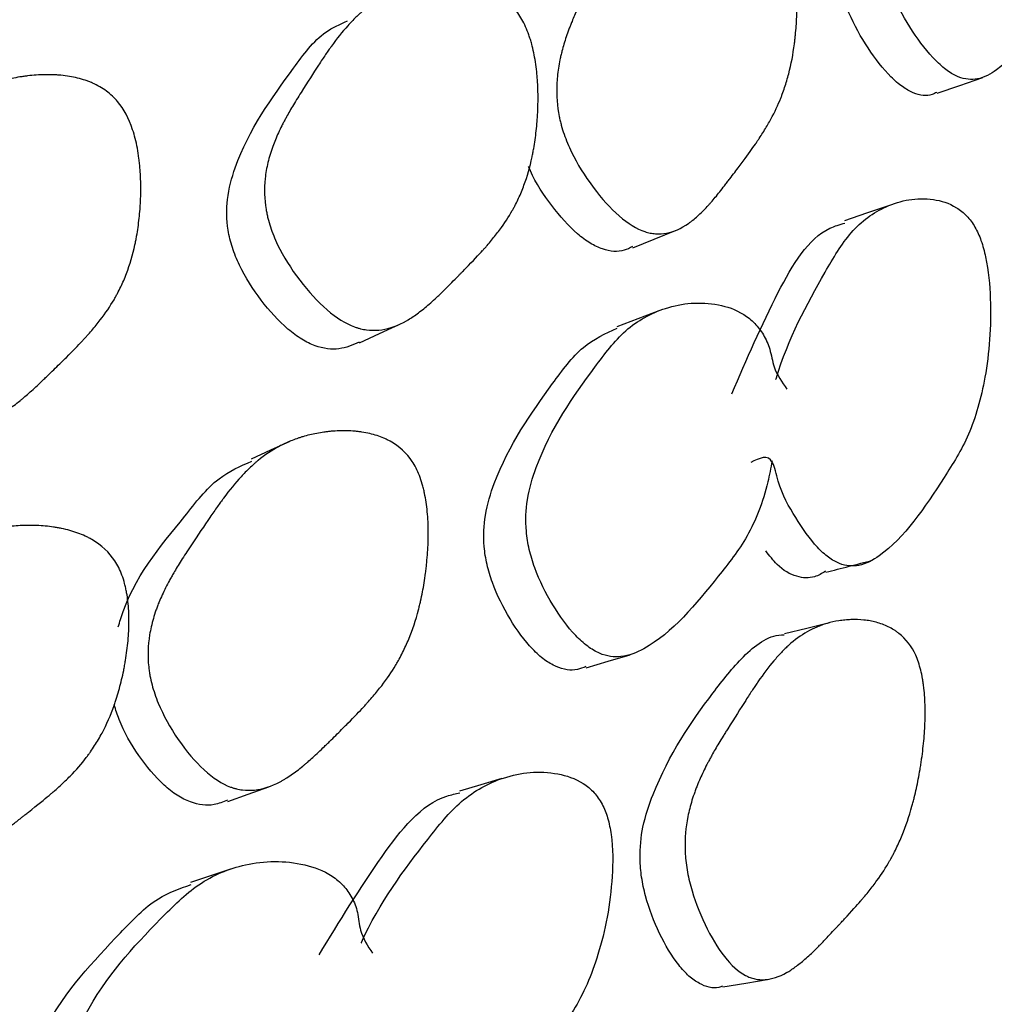
# Model space of a CAD drawing. Units: millimetres. Extents: x 13 to 1473, y 12 to 1043.
# Drawn here: x 120 to 123, y 783 to 786 of the extents above; entities that cross this region are included whole.
import ezdxf

# ---------------------------------------------------------------- set-up
doc = ezdxf.new("R2010")
doc.units = ezdxf.units.MM
doc.header["$LTSCALE"] = 5

msp = doc.modelspace()

# ---------------------------------------------------------------- linework, layer by layer
at = {"color": 7, "linetype": 'Continuous', "lineweight": 25, "flags": 128}
for points in [[(123.0173, 785.8204), (123.1, 785.849), (123.1827, 785.8775)], [(122.8424, 785.4138), (122.7624, 785.3865), (122.6824, 785.3592)], [(121.917, 785.2618), (121.9943, 785.2929), (122.0715, 785.324)], [(122.0111, 785.034), (121.9354, 785.0048), (121.8596, 784.9756)], [(120.9284, 784.9174), (121.0013, 784.9513), (121.0742, 784.9852)], [(120.6763, 784.5616), (120.6066, 784.5291), (120.5368, 784.4967)], [(122.6282, 783.9053), (122.5467, 783.885), (122.4651, 783.8648)], [(121.7481, 783.7427), (121.828, 783.7663), (121.9078, 783.7899)], [(121.4438, 783.342), (121.3671, 783.3195), (121.2905, 783.2969)], [(120.4521, 783.2593), (120.5261, 783.2858), (120.6001, 783.3122)], [(120.4614, 783.0146), (120.3894, 782.99), (120.3173, 782.9654)], [(122.2421, 782.5883), (122.3261, 782.6024), (122.4101, 782.6164)]]:
    msp.add_lwpolyline(points, dxfattribs=at)
at = {"color": 7, "linetype": 'Continuous', "lineweight": 25}
for points, knots in [([(125.3408, 865.1637), (124.564, 865.1935), (122.0505, 865.2899), (118.0686, 864.3514), (113.4001, 862.4651), (108.9761, 859.5592), (104.8042, 855.7357), (100.7205, 850.7381), (96.8379, 844.4437), (93.2795, 836.7504), (90.2479, 827.925), (87.792, 817.9916), (85.9794, 806.9678), (84.8021, 794.8986), (84.6456, 786.3518), (84.5651, 781.9588)], [0, 0, 0, 0, 0.022894, 0.074076, 0.128048, 0.185394, 0.246549, 0.311833, 0.391779, 0.477651, 0.569604, 0.667747, 0.772155, 0.882888, 1, 1, 1, 1]), ([(123.732, 862.5226), (122.564, 861.9948), (119.8755, 860.7797), (116.1633, 857.8559), (112.4211, 853.9723), (108.7861, 848.9391), (105.3407, 842.6815), (102.2, 835.1013), (99.5392, 826.4723), (97.4003, 816.8228), (95.8411, 806.1768), (94.8519, 794.5829), (94.7521, 786.4024), (94.7009, 782.204)], [0, 0, 0, 0, 0.047808, 0.110045, 0.176708, 0.248087, 0.335667, 0.429812, 0.530593, 0.638029, 0.752101, 0.872772, 1, 1, 1, 1]), ([(122.5641, 858.5604), (121.6374, 857.5636), (119.4598, 855.2213), (116.4006, 850.4664), (113.2686, 844.2795), (110.4496, 836.7722), (108.0721, 828.2497), (106.1796, 818.7315), (104.8193, 808.2456), (103.9808, 796.8414), (103.9291, 788.7957), (103.9026, 784.6698)], [0, 0, 0, 0, 0.060362, 0.141839, 0.241917, 0.349546, 0.46475, 0.587489, 0.717682, 0.855224, 1, 1, 1, 1]), ([(123.5688, 786.61), (123.5671, 786.584), (123.5604, 786.4813), (123.5242, 786.3261), (123.4086, 786.1253), (123.3027, 785.9417), (123.1699, 785.8664), (123.1062, 785.871), (123.0538, 785.9009), (122.9967, 785.9514), (122.927, 786.041), (122.8668, 786.1488), (122.8326, 786.2392), (122.8116, 786.3237), (122.8056, 786.429), (122.8435, 786.654), (122.9414, 786.8501), (123.0536, 787.0601), (123.1783, 787.1511), (123.3065, 787.1743), (123.4087, 787.1454), (123.4619, 787.1055), (123.4953, 787.0638), (123.5233, 787.0099), (123.5391, 786.937), (123.5705, 786.8957), (123.5891, 786.8713)], [0, 0, 0, 0, 0.02191, 0.086537, 0.149279, 0.289018, 0.323518, 0.352436, 0.367915, 0.384036, 0.418373, 0.452254, 0.467838, 0.483091, 0.511947, 0.54696, 0.686996, 0.749358, 0.814648, 0.889549, 0.923159, 0.937875, 0.950615, 0.963398, 0.978304, 1, 1, 1, 1]), ([(123.0163, 785.8238), (123.0109, 785.8208), (122.9867, 785.8073), (122.9429, 785.8144), (122.8915, 785.8425), (122.8351, 785.8921), (122.7665, 785.9801), (122.7073, 786.0863), (122.6739, 786.1755), (122.6535, 786.259), (122.6479, 786.3632), (122.6863, 786.586), (122.7825, 786.785), (122.8969, 786.9851), (122.9691, 787.0611), (123.0172, 787.0684), (123.0176, 787.0685)], [0, 0, 0, 0, 0.016935, 0.074688, 0.105487, 0.137504, 0.205581, 0.272762, 0.303724, 0.334113, 0.391794, 0.461985, 0.743, 0.86814, 0.999021, 1, 1, 1, 1]), ([(122.426, 786.5325), (122.4364, 786.5181), (122.446, 786.5015), (122.4589, 786.4734), (122.463, 786.4635), (122.4688, 786.4479), (122.4706, 786.4425), (122.4743, 786.4316), (122.4762, 786.4253), (122.4838, 786.3996), (122.4891, 786.3776), (122.4958, 786.3425), (122.4978, 786.3304), (122.5005, 786.3117), (122.5014, 786.3054), (122.503, 786.2926), (122.5038, 786.2854), (122.507, 786.2561), (122.5087, 786.232), (122.5103, 786.1952), (122.5107, 786.1828), (122.5109, 786.1639), (122.511, 786.1576), (122.5109, 786.145), (122.5109, 786.138), (122.5104, 786.1088), (122.5095, 786.086), (122.5072, 786.0527), (122.5062, 786.0417), (122.5046, 786.0255), (122.5041, 786.0201), (122.5029, 786.0095), (122.5022, 786.0036), (122.4967, 785.9613), (122.4899, 785.9254), (122.4766, 785.8741), (122.4716, 785.8574), (122.4635, 785.833), (122.4607, 785.825), (122.4562, 785.8131), (122.4547, 785.8092), (122.4524, 785.8034), (122.4516, 785.8014), (122.45, 785.7975), (122.4491, 785.7952), (122.4382, 785.769), (122.4257, 785.7436), (122.4037, 785.7043), (122.3958, 785.6911), (122.3831, 785.6709), (122.3787, 785.6641), (122.372, 785.6538), (122.3697, 785.6504), (122.3662, 785.6453), (122.365, 785.6435), (122.3632, 785.641), (122.3627, 785.6401), (122.3615, 785.6384), (122.3606, 785.6371), (122.3494, 785.6209), (122.3347, 785.6005), (122.3069, 785.5629), (122.2967, 785.5492), (122.2798, 785.5269), (122.274, 785.5191), (122.2648, 785.5071), (122.2617, 785.5031), (122.2553, 785.4948), (122.2518, 785.4901), (122.2369, 785.4708), (122.2257, 785.4567), (122.2101, 785.4379), (122.2051, 785.432), (122.1978, 785.4237), (122.1954, 785.421), (122.192, 785.4171), (122.1908, 785.4159), (122.1885, 785.4134), (122.1878, 785.4125), (122.1744, 785.3981), (122.1628, 785.3866), (122.1458, 785.3713), (122.1402, 785.3665), (122.1318, 785.3598), (122.1291, 785.3577), (122.125, 785.3546), (122.1236, 785.3536), (122.1209, 785.3516), (122.1198, 785.3508), (122.0917, 785.3311), (122.0653, 785.3194), (122.0258, 785.3121), (122.0127, 785.3113), (121.993, 785.3128), (121.9864, 785.3137), (121.9766, 785.3156), (121.9733, 785.3164), (121.9668, 785.3181), (121.9639, 785.319), (121.9307, 785.33), (121.9001, 785.3488), (121.8358, 785.4049), (121.8047, 785.439), (121.7426, 785.5218), (121.7163, 785.5647), (121.6847, 785.6295), (121.6758, 785.651), (121.6646, 785.6832), (121.6613, 785.6939), (121.6569, 785.7099), (121.6556, 785.7153), (121.653, 785.7259), (121.6517, 785.7319), (121.6433, 785.774), (121.6404, 785.8124), (121.6429, 785.8714), (121.6448, 785.8914), (121.6495, 785.9216), (121.6513, 785.9318), (121.6545, 785.9471), (121.6557, 785.9522), (121.6575, 785.9599), (121.6581, 785.9625), (121.6594, 785.9676), (121.6602, 785.9707), (121.6651, 785.9896), (121.6703, 786.007), (121.6794, 786.0338), (121.6827, 786.0429), (121.6878, 786.0568), (121.6896, 786.0615), (121.6923, 786.0685), (121.6933, 786.0708), (121.6951, 786.0756), (121.6964, 786.0786), (121.7027, 786.0943), (121.7093, 786.1097), (121.7206, 786.1349), (121.7246, 786.1436), (121.7329, 786.1617), (121.7371, 786.1706), (121.7616, 786.2222), (121.7787, 786.2579), (121.8008, 786.3027), (121.8075, 786.3163), (121.8167, 786.3344), (121.8197, 786.3401), (121.8238, 786.3481), (121.8252, 786.3507), (121.8272, 786.3544), (121.8278, 786.3556), (121.8288, 786.3574), (121.8291, 786.358), (121.8297, 786.3592), (121.8298, 786.3594), (121.8465, 786.3902), (121.8626, 786.4171), (121.887, 786.4528), (121.8951, 786.464), (121.9073, 786.4795), (121.9114, 786.4845), (121.9175, 786.4918), (121.9196, 786.4941), (121.9236, 786.4987), (121.9253, 786.5006), (121.9473, 786.5244), (121.9684, 786.543), (122.0024, 786.5667), (122.0141, 786.574), (122.0321, 786.5839), (122.0383, 786.587), (122.0476, 786.5914), (122.0507, 786.5929), (122.057, 786.5957), (122.0598, 786.5969), (122.0778, 786.6042), (122.0925, 786.6093), (122.115, 786.6157), (122.1226, 786.6176), (122.1341, 786.6202), (122.138, 786.621), (122.1458, 786.6225), (122.1493, 786.6232), (122.1708, 786.6268), (122.1877, 786.6285), (122.2124, 786.6295), (122.2206, 786.6295), (122.2327, 786.6291), (122.2368, 786.629), (122.2448, 786.6284), (122.2483, 786.6281), (122.2703, 786.6259), (122.287, 786.6227), (122.3108, 786.6158), (122.3185, 786.6132), (122.3297, 786.6088), (122.3334, 786.6072), (122.3407, 786.6039), (122.3439, 786.6023), (122.3791, 786.5841), (122.4052, 786.5614), (122.426, 786.5325)], [0, 0, 0, 0, 0.015625, 0.015625, 0.023438, 0.023438, 0.027344, 0.027344, 0.03125, 0.03125, 0.046875, 0.046875, 0.054688, 0.054688, 0.058594, 0.058594, 0.0625, 0.0625, 0.078125, 0.078125, 0.085938, 0.085938, 0.089844, 0.089844, 0.09375, 0.09375, 0.109375, 0.109375, 0.117188, 0.117188, 0.121094, 0.121094, 0.125, 0.125, 0.15625, 0.15625, 0.171875, 0.171875, 0.179688, 0.179688, 0.183594, 0.183594, 0.185547, 0.185547, 0.1875, 0.1875, 0.21875, 0.21875, 0.234375, 0.234375, 0.242188, 0.242188, 0.246094, 0.246094, 0.248047, 0.248047, 0.249023, 0.249023, 0.25, 0.25, 0.28125, 0.28125, 0.296875, 0.296875, 0.304688, 0.304688, 0.308594, 0.308594, 0.3125, 0.3125, 0.328125, 0.328125, 0.335938, 0.335938, 0.339844, 0.339844, 0.341797, 0.341797, 0.34375, 0.34375, 0.359375, 0.359375, 0.367188, 0.367188, 0.371094, 0.371094, 0.373047, 0.373047, 0.375, 0.375, 0.40625, 0.40625, 0.421875, 0.421875, 0.429688, 0.429688, 0.433594, 0.433594, 0.4375, 0.4375, 0.46875, 0.46875, 0.5, 0.5, 0.53125, 0.53125, 0.546875, 0.546875, 0.554688, 0.554688, 0.558594, 0.558594, 0.5625, 0.5625, 0.59375, 0.59375, 0.609375, 0.609375, 0.617188, 0.617188, 0.621094, 0.621094, 0.623047, 0.623047, 0.625, 0.625, 0.640625, 0.640625, 0.648438, 0.648438, 0.652344, 0.652344, 0.654297, 0.654297, 0.65625, 0.65625, 0.671875, 0.671875, 0.679688, 0.679688, 0.6875, 0.6875, 0.71875, 0.71875, 0.734375, 0.734375, 0.742188, 0.742188, 0.746094, 0.746094, 0.748047, 0.748047, 0.749023, 0.749023, 0.75, 0.75, 0.78125, 0.78125, 0.796875, 0.796875, 0.804688, 0.804688, 0.808594, 0.808594, 0.8125, 0.8125, 0.84375, 0.84375, 0.859375, 0.859375, 0.867188, 0.867188, 0.871094, 0.871094, 0.875, 0.875, 0.890625, 0.890625, 0.898438, 0.898438, 0.902344, 0.902344, 0.90625, 0.90625, 0.921875, 0.921875, 0.929688, 0.929688, 0.933594, 0.933594, 0.9375, 0.9375, 0.953125, 0.953125, 0.960938, 0.960938, 0.964844, 0.964844, 0.96875, 0.96875, 1, 1, 1, 1]), ([(121.5006, 786.1114), (121.5113, 786.0966), (121.5209, 786.0799), (121.5335, 786.0517), (121.5375, 786.0418), (121.543, 786.0262), (121.5447, 786.0209), (121.5481, 786.01), (121.5499, 786.0038), (121.5568, 785.9784), (121.5613, 785.9567), (121.5666, 785.9222), (121.5681, 785.9104), (121.5701, 785.8921), (121.5706, 785.886), (121.5717, 785.8735), (121.5722, 785.8665), (121.5739, 785.8378), (121.5744, 785.8145), (121.574, 785.7787), (121.5737, 785.7667), (121.5728, 785.7485), (121.5725, 785.7424), (121.5717, 785.7302), (121.5712, 785.7235), (121.569, 785.6953), (121.5666, 785.6734), (121.562, 785.6414), (121.5604, 785.6309), (121.5576, 785.6154), (121.5567, 785.6103), (121.5547, 785.6001), (121.5536, 785.5945), (121.545, 785.5542), (121.5353, 785.5201), (121.5174, 785.4716), (121.5109, 785.4559), (121.5003, 785.433), (121.4967, 785.4255), (121.491, 785.4144), (121.4891, 785.4107), (121.4861, 785.4053), (121.4852, 785.4034), (121.4832, 785.3998), (121.482, 785.3977), (121.4682, 785.3734), (121.4528, 785.3498), (121.4259, 785.3136), (121.4163, 785.3014), (121.4009, 785.2828), (121.3956, 785.2765), (121.3875, 785.2671), (121.3847, 785.264), (121.3805, 785.2593), (121.3791, 785.2577), (121.3769, 785.2553), (121.3762, 785.2545), (121.3748, 785.2529), (121.3738, 785.2518), (121.3604, 785.237), (121.34, 785.2156), (121.3087, 785.1835), (121.3051, 785.1798), (121.2996, 785.1741), (121.2969, 785.1714), (121.292, 785.1664), (121.2896, 785.1639), (121.2779, 785.152), (121.2695, 785.1435), (121.2471, 785.1208), (121.2359, 785.1096), (121.225, 785.0988), (121.2223, 785.0961), (121.2204, 785.0942), (121.2202, 785.0941), (121.2198, 785.0937), (121.2185, 785.0924), (121.2158, 785.0898), (121.214, 785.0881), (121.2086, 785.083), (121.2051, 785.0797), (121.1874, 785.0635), (121.1738, 785.0517), (121.1475, 785.0305), (121.1348, 785.0211), (121.1166, 785.0088), (121.1106, 785.005), (121.1019, 784.9997), (121.099, 784.998), (121.0947, 784.9956), (121.0933, 784.9948), (121.0904, 784.9933), (121.0895, 784.9928), (121.0573, 784.976), (121.0273, 784.9667), (120.983, 784.9627), (120.9683, 784.963), (120.9465, 784.9659), (120.9393, 784.9673), (120.9284, 784.97), (120.9248, 784.971), (120.9176, 784.9732), (120.9145, 784.9742), (120.8782, 784.9875), (120.8452, 785.008), (120.7768, 785.067), (120.7442, 785.1023), (120.68, 785.1866), (120.6533, 785.2298), (120.622, 785.2945), (120.6133, 785.3159), (120.6028, 785.3478), (120.5997, 785.3584), (120.5958, 785.3742), (120.5946, 785.3794), (120.5924, 785.3899), (120.5913, 785.3958), (120.5843, 785.4371), (120.5832, 785.4745), (120.5893, 785.5314), (120.5926, 785.5505), (120.5995, 785.5794), (120.6022, 785.5891), (120.6066, 785.6037), (120.6081, 785.6086), (120.6106, 785.6159), (120.6114, 785.6184), (120.6131, 785.6232), (120.6142, 785.6261), (120.6207, 785.6441), (120.6275, 785.6606), (120.6392, 785.686), (120.6433, 785.6946), (120.6498, 785.7076), (120.6521, 785.712), (120.6555, 785.7186), (120.6567, 785.7208), (120.659, 785.7252), (120.6605, 785.728), (120.6686, 785.743), (120.6769, 785.7575), (120.6908, 785.781), (120.6958, 785.7892), (120.7061, 785.806), (120.7113, 785.8144), (120.7411, 785.8617), (120.7621, 785.8945), (120.7894, 785.9363), (120.7978, 785.9489), (120.8094, 785.966), (120.8131, 785.9714), (120.8184, 785.979), (120.8201, 785.9815), (120.8226, 785.985), (120.8234, 785.9862), (120.8247, 785.9879), (120.8251, 785.9885), (120.8259, 785.9896), (120.8261, 785.9899), (120.8465, 786.0183), (120.8662, 786.043), (120.8956, 786.0756), (120.9054, 786.0858), (120.92, 786.0999), (120.9249, 786.1044), (120.9322, 786.1109), (120.9346, 786.1131), (120.9395, 786.1172), (120.9414, 786.1189), (120.9675, 786.1402), (120.9922, 786.1565), (121.0315, 786.1769), (121.045, 786.183), (121.0657, 786.1912), (121.0728, 786.1937), (121.0834, 786.1973), (121.087, 786.1985), (121.0942, 786.2007), (121.0974, 786.2016), (121.1179, 786.2074), (121.1345, 786.2112), (121.16, 786.2156), (121.1686, 786.2169), (121.1816, 786.2185), (121.1859, 786.219), (121.1947, 786.2199), (121.1986, 786.2203), (121.2228, 786.2221), (121.2416, 786.2225), (121.2692, 786.2216), (121.2783, 786.221), (121.2918, 786.2197), (121.2962, 786.2192), (121.3051, 786.2181), (121.309, 786.2175), (121.3333, 786.2137), (121.3516, 786.2093), (121.3776, 786.2009), (121.386, 786.1977), (121.3982, 786.1926), (121.4022, 786.1908), (121.4101, 786.187), (121.4136, 786.1853), (121.4516, 786.1649), (121.4793, 786.1409), (121.5006, 786.1114)], [0, 0, 0, 0, 0.015625, 0.015625, 0.023438, 0.023438, 0.027344, 0.027344, 0.03125, 0.03125, 0.046875, 0.046875, 0.054688, 0.054688, 0.058594, 0.058594, 0.0625, 0.0625, 0.078125, 0.078125, 0.085938, 0.085938, 0.089844, 0.089844, 0.09375, 0.09375, 0.109375, 0.109375, 0.117188, 0.117188, 0.121094, 0.121094, 0.125, 0.125, 0.15625, 0.15625, 0.171875, 0.171875, 0.179688, 0.179688, 0.183594, 0.183594, 0.185547, 0.185547, 0.1875, 0.1875, 0.21875, 0.21875, 0.234375, 0.234375, 0.242188, 0.242188, 0.246094, 0.246094, 0.248047, 0.248047, 0.249023, 0.249023, 0.25, 0.25, 0.28125, 0.28125, 0.285156, 0.285156, 0.287109, 0.287109, 0.289062, 0.289062, 0.296875, 0.296875, 0.3125, 0.3125, 0.320312, 0.320312, 0.321289, 0.321289, 0.322266, 0.322266, 0.324219, 0.324219, 0.328125, 0.328125, 0.34375, 0.34375, 0.359375, 0.359375, 0.367188, 0.367188, 0.371094, 0.371094, 0.373047, 0.373047, 0.375, 0.375, 0.40625, 0.40625, 0.421875, 0.421875, 0.429688, 0.429688, 0.433594, 0.433594, 0.4375, 0.4375, 0.46875, 0.46875, 0.5, 0.5, 0.53125, 0.53125, 0.546875, 0.546875, 0.554688, 0.554688, 0.558594, 0.558594, 0.5625, 0.5625, 0.59375, 0.59375, 0.609375, 0.609375, 0.617188, 0.617188, 0.621094, 0.621094, 0.623047, 0.623047, 0.625, 0.625, 0.640625, 0.640625, 0.648438, 0.648438, 0.652344, 0.652344, 0.654297, 0.654297, 0.65625, 0.65625, 0.671875, 0.671875, 0.679688, 0.679688, 0.6875, 0.6875, 0.71875, 0.71875, 0.734375, 0.734375, 0.742188, 0.742188, 0.746094, 0.746094, 0.748047, 0.748047, 0.749023, 0.749023, 0.75, 0.75, 0.78125, 0.78125, 0.796875, 0.796875, 0.804688, 0.804688, 0.808594, 0.808594, 0.8125, 0.8125, 0.84375, 0.84375, 0.859375, 0.859375, 0.867188, 0.867188, 0.871094, 0.871094, 0.875, 0.875, 0.890625, 0.890625, 0.898438, 0.898438, 0.902344, 0.902344, 0.90625, 0.90625, 0.921875, 0.921875, 0.929688, 0.929688, 0.933594, 0.933594, 0.9375, 0.9375, 0.953125, 0.953125, 0.960938, 0.960938, 0.964844, 0.964844, 0.96875, 0.96875, 1, 1, 1, 1]), ([(120.9278, 784.9198), (120.9042, 784.9099), (120.8564, 784.8897), (120.7823, 784.8983), (120.7187, 784.9293), (120.6509, 784.9801), (120.5704, 785.0683), (120.5032, 785.1739), (120.4672, 785.262), (120.447, 785.3443), (120.4468, 785.4467), (120.5086, 785.6654), (120.6462, 785.8501), (120.7794, 786.0351), (120.8577, 786.0704), (120.8847, 786.0825)], [0, 0, 0, 0, 0.058373, 0.117812, 0.149577, 0.182719, 0.252763, 0.321692, 0.353517, 0.38471, 0.443971, 0.51594, 0.8041, 0.932697, 1, 1, 1, 1]), ([(120.0535, 785.7906), (120.0762, 785.7636), (120.0944, 785.7296), (120.1147, 785.6681), (120.1204, 785.6459), (120.1271, 785.61), (120.1291, 785.5975), (120.1315, 785.5782), (120.1323, 785.5717), (120.1333, 785.5617), (120.1336, 785.5584), (120.1343, 785.5516), (120.1346, 785.5476), (120.1366, 785.522), (120.1374, 785.4987), (120.1374, 785.463), (120.1371, 785.4509), (120.1364, 785.4327), (120.1361, 785.4266), (120.1354, 785.4143), (120.135, 785.4076), (120.1329, 785.3792), (120.1305, 785.3571), (120.1259, 785.3248), (120.1242, 785.3142), (120.1214, 785.2984), (120.1204, 785.2932), (120.1184, 785.2829), (120.1172, 785.2772), (120.1083, 785.2362), (120.098, 785.2013), (120.0791, 785.1517), (120.0722, 785.1355), (120.061, 785.112), (120.0571, 785.1043), (120.0511, 785.0928), (120.049, 785.089), (120.0459, 785.0834), (120.0448, 785.0815), (120.0427, 785.0778), (120.0414, 785.0755), (120.0266, 785.0502), (120.01, 785.0257), (119.981, 784.988), (119.9707, 784.9752), (119.9542, 784.9559), (119.9485, 784.9494), (119.9397, 784.9396), (119.9367, 784.9364), (119.9322, 784.9314), (119.9307, 784.9298), (119.9284, 784.9273), (119.9276, 784.9265), (119.9261, 784.9249), (119.9249, 784.9237), (119.9108, 784.9086), (119.892, 784.8893), (119.8561, 784.8535), (119.8428, 784.8404), (119.8209, 784.8191), (119.8133, 784.8117), (119.8014, 784.8002), (119.7973, 784.7962), (119.7891, 784.7883), (119.7844, 784.7838), (119.7652, 784.7653), (119.7508, 784.752), (119.7308, 784.7341), (119.7244, 784.7285), (119.7152, 784.7206), (119.7122, 784.7181), (119.7077, 784.7144), (119.7063, 784.7132), (119.7034, 784.7108), (119.7024, 784.7101), (119.6854, 784.6963), (119.6707, 784.6854), (119.6492, 784.6709), (119.6422, 784.6664), (119.6317, 784.6601), (119.6283, 784.6581), (119.6231, 784.6552), (119.6214, 784.6542), (119.618, 784.6523), (119.6167, 784.6516), (119.5816, 784.6331), (119.5489, 784.6222), (119.5007, 784.6157), (119.4848, 784.6152), (119.4611, 784.6169), (119.4532, 784.6179), (119.4414, 784.6199), (119.4375, 784.6207), (119.4297, 784.6225), (119.4263, 784.6234), (119.3867, 784.6345), (119.3508, 784.6531), (119.2762, 784.7082), (119.2405, 784.7417), (119.1704, 784.8226), (119.141, 784.8644), (119.1065, 784.9277), (119.0968, 784.9487), (119.0851, 784.98), (119.0817, 784.9905), (119.0772, 785.0061), (119.0759, 785.0113), (119.0734, 785.0217), (119.0721, 785.0275), (119.0641, 785.0685), (119.0624, 785.1058), (119.0683, 785.1631), (119.0717, 785.1824), (119.0788, 785.2117), (119.0815, 785.2215), (119.0861, 785.2364), (119.0877, 785.2413), (119.0902, 785.2488), (119.0911, 785.2513), (119.0929, 785.2562), (119.0939, 785.2592), (119.1008, 785.2775), (119.1079, 785.2944), (119.1202, 785.3204), (119.1245, 785.3292), (119.1314, 785.3425), (119.1338, 785.347), (119.1374, 785.3538), (119.1386, 785.3561), (119.1411, 785.3606), (119.1427, 785.3635), (119.1513, 785.3789), (119.16, 785.3938), (119.1748, 785.4181), (119.18, 785.4265), (119.191, 785.4439), (119.1965, 785.4526), (119.2278, 785.5008), (119.25, 785.5345), (119.2791, 785.5776), (119.2881, 785.5907), (119.3006, 785.6086), (119.3046, 785.6142), (119.3104, 785.6222), (119.3122, 785.6248), (119.315, 785.6285), (119.3159, 785.6297), (119.3177, 785.6322), (119.3181, 785.6328), (119.3406, 785.663), (119.3618, 785.6886), (119.3935, 785.7227), (119.4041, 785.7333), (119.4199, 785.7482), (119.4252, 785.7529), (119.4332, 785.7598), (119.4358, 785.7621), (119.4411, 785.7665), (119.4432, 785.7683), (119.4715, 785.7909), (119.4982, 785.8083), (119.5409, 785.8307), (119.5556, 785.8375), (119.5782, 785.8468), (119.5858, 785.8497), (119.5975, 785.8538), (119.6014, 785.8551), (119.6092, 785.8577), (119.6127, 785.8589), (119.6349, 785.8657), (119.6531, 785.8703), (119.6808, 785.8761), (119.6902, 785.8779), (119.7043, 785.8802), (119.7091, 785.8809), (119.7186, 785.8822), (119.7229, 785.8828), (119.7492, 785.8859), (119.7697, 785.8873), (119.7998, 785.8879), (119.8098, 785.8878), (119.8244, 785.8872), (119.8293, 785.8869), (119.839, 785.8863), (119.8433, 785.886), (119.8698, 785.8834), (119.8899, 785.8801), (119.9183, 785.8731), (119.9275, 785.8704), (119.9409, 785.8659), (119.9453, 785.8643), (119.9539, 785.861), (119.9577, 785.8595), (119.9809, 785.8493), (119.9977, 785.8397), (120.0281, 785.8175), (120.0422, 785.8042), (120.0535, 785.7906)], [0, 0, 0, 0, 0.03125, 0.03125, 0.046875, 0.046875, 0.054688, 0.054688, 0.058594, 0.058594, 0.060547, 0.060547, 0.0625, 0.0625, 0.078125, 0.078125, 0.085938, 0.085938, 0.089844, 0.089844, 0.09375, 0.09375, 0.109375, 0.109375, 0.117188, 0.117188, 0.121094, 0.121094, 0.125, 0.125, 0.15625, 0.15625, 0.171875, 0.171875, 0.179688, 0.179688, 0.183594, 0.183594, 0.185547, 0.185547, 0.1875, 0.1875, 0.21875, 0.21875, 0.234375, 0.234375, 0.242188, 0.242188, 0.246094, 0.246094, 0.248047, 0.248047, 0.249023, 0.249023, 0.25, 0.25, 0.28125, 0.28125, 0.296875, 0.296875, 0.304688, 0.304688, 0.308594, 0.308594, 0.3125, 0.3125, 0.328125, 0.328125, 0.335938, 0.335938, 0.339844, 0.339844, 0.341797, 0.341797, 0.34375, 0.34375, 0.359375, 0.359375, 0.367188, 0.367188, 0.371094, 0.371094, 0.373047, 0.373047, 0.375, 0.375, 0.40625, 0.40625, 0.421875, 0.421875, 0.429688, 0.429688, 0.433594, 0.433594, 0.4375, 0.4375, 0.46875, 0.46875, 0.5, 0.5, 0.53125, 0.53125, 0.546875, 0.546875, 0.554688, 0.554688, 0.558594, 0.558594, 0.5625, 0.5625, 0.59375, 0.59375, 0.609375, 0.609375, 0.617188, 0.617188, 0.621094, 0.621094, 0.623047, 0.623047, 0.625, 0.625, 0.640625, 0.640625, 0.648438, 0.648438, 0.652344, 0.652344, 0.654297, 0.654297, 0.65625, 0.65625, 0.671875, 0.671875, 0.679688, 0.679688, 0.6875, 0.6875, 0.71875, 0.71875, 0.734375, 0.734375, 0.742188, 0.742188, 0.746094, 0.746094, 0.748047, 0.748047, 0.75, 0.75, 0.78125, 0.78125, 0.796875, 0.796875, 0.804688, 0.804688, 0.808594, 0.808594, 0.8125, 0.8125, 0.84375, 0.84375, 0.859375, 0.859375, 0.867188, 0.867188, 0.871094, 0.871094, 0.875, 0.875, 0.890625, 0.890625, 0.898438, 0.898438, 0.902344, 0.902344, 0.90625, 0.90625, 0.921875, 0.921875, 0.929688, 0.929688, 0.933594, 0.933594, 0.9375, 0.9375, 0.953125, 0.953125, 0.960938, 0.960938, 0.964844, 0.964844, 0.96875, 0.96875, 0.984375, 0.984375, 1, 1, 1, 1]), ([(121.9155, 785.2659), (121.9058, 785.2608), (121.8748, 785.2442), (121.821, 785.2495), (121.7627, 785.2764), (121.699, 785.3241), (121.6233, 785.41), (121.5633, 785.499), (121.5424, 785.5507), (121.5401, 785.5562)], [0, 0, 0, 0, 0.090083, 0.289411, 0.395834, 0.506654, 0.741274, 0.972308, 1, 1, 1, 1]), ([(122.4346, 784.7854), (122.4347, 784.7861), (122.4798, 784.9354), (122.5751, 785.1104), (122.7031, 785.3287), (122.8363, 785.4246), (122.9692, 785.4496), (123.0721, 785.4208), (123.124, 785.3804), (123.1553, 785.3389), (123.1786, 785.2864), (123.2025, 785.1974), (123.2171, 785.0217), (123.1998, 784.7975), (123.1379, 784.5793), (123.0051, 784.3717), (122.8825, 784.1852), (122.7411, 784.1072), (122.6761, 784.1108), (122.6245, 784.1404), (122.5693, 784.1906), (122.5054, 784.2842), (122.4471, 784.3842), (122.4202, 784.5242), (122.3745, 784.5006), (122.3437, 784.4847)], [0, 0, 0, 0, 0.000602, 0.138255, 0.199524, 0.263575, 0.336988, 0.369972, 0.384444, 0.396991, 0.408925, 0.422454, 0.457427, 0.530284, 0.593943, 0.655532, 0.792527, 0.82651, 0.854982, 0.870212, 0.886004, 0.919705, 0.95296, 0.968252, 1, 1, 1, 1]), ([(122.275, 784.7331), (122.3288, 784.8579), (122.4281, 785.0886), (122.5636, 785.3163), (122.6657, 785.3459), (122.6842, 785.3513)], [0, 0, 0, 0, 0.491285, 0.907674, 1, 1, 1, 1]), ([(122.4209, 784.4913), (122.4159, 784.4655), (122.3963, 784.3636), (122.3369, 784.2114), (122.1818, 784.0189), (122.0403, 783.8429), (121.8808, 783.7766), (121.8091, 783.7854), (121.7529, 783.8186), (121.6938, 783.8727), (121.6251, 783.9665), (121.5693, 784.0779), (121.5411, 784.1702), (121.5272, 784.2558), (121.5326, 784.3611), (121.6016, 784.5828), (121.7354, 784.7718), (121.8875, 784.9737), (122.0398, 785.0562), (122.1883, 785.0709), (122.3013, 785.0353), (122.3573, 784.9921), (122.3904, 784.9483), (122.416, 784.8928), (122.4255, 784.8191), (122.4563, 784.7759), (122.4745, 784.7503)], [0, 0, 0, 0, 0.02191, 0.086537, 0.149279, 0.289018, 0.323518, 0.352436, 0.367915, 0.384036, 0.418373, 0.452254, 0.467838, 0.483091, 0.511947, 0.54696, 0.686996, 0.749358, 0.814648, 0.889549, 0.923159, 0.937875, 0.950615, 0.963398, 0.978304, 1, 1, 1, 1]), ([(121.7471, 783.747), (121.7371, 783.7427), (121.7048, 783.7289), (121.652, 783.7384), (121.5967, 783.7701), (121.5383, 783.8232), (121.4707, 783.9153), (121.4159, 784.025), (121.3883, 784.1161), (121.375, 784.2006), (121.3809, 784.3048), (121.45, 784.5249), (121.584, 784.7104), (121.7278, 784.9099), (121.8181, 784.9517), (121.8607, 784.9714)], [0, 0, 0, 0, 0.026287, 0.08467, 0.115805, 0.148171, 0.216991, 0.284905, 0.316205, 0.346925, 0.405235, 0.476192, 0.760273, 0.886779, 1, 1, 1, 1]), ([(121.1191, 784.4891), (121.129, 784.474), (121.1377, 784.4569), (121.1488, 784.4281), (121.1522, 784.4179), (121.1569, 784.4019), (121.1583, 784.3965), (121.1611, 784.3853), (121.1625, 784.379), (121.168, 784.3529), (121.1714, 784.3306), (121.1748, 784.2952), (121.1756, 784.283), (121.1765, 784.2642), (121.1767, 784.2579), (121.177, 784.245), (121.1771, 784.2378), (121.1772, 784.2083), (121.1765, 784.1843), (121.174, 784.1475), (121.1729, 784.1351), (121.1711, 784.1163), (121.1704, 784.11), (121.1689, 784.0973), (121.168, 784.0904), (121.1642, 784.0613), (121.1605, 784.0387), (121.1541, 784.0057), (121.1518, 783.9948), (121.1482, 783.9787), (121.1469, 783.9734), (121.1444, 783.9629), (121.1429, 783.9571), (121.132, 783.9153), (121.1203, 783.8799), (121.0996, 783.8297), (121.0922, 783.8134), (121.0804, 783.7896), (121.0763, 783.7818), (121.07, 783.7703), (121.0678, 783.7664), (121.0646, 783.7608), (121.0635, 783.7589), (121.0613, 783.7551), (121.06, 783.7529), (121.0448, 783.7275), (121.028, 783.703), (120.999, 783.6653), (120.9887, 783.6525), (120.9722, 783.6332), (120.9666, 783.6268), (120.9579, 783.617), (120.955, 783.6137), (120.9505, 783.6088), (120.949, 783.6072), (120.9467, 783.6047), (120.946, 783.6039), (120.9445, 783.6023), (120.9434, 783.6011), (120.929, 783.5856), (120.9103, 783.5662), (120.8751, 783.5306), (120.8622, 783.5176), (120.8409, 783.4965), (120.8335, 783.4891), (120.8219, 783.4778), (120.818, 783.4739), (120.81, 783.4661), (120.8055, 783.4617), (120.7868, 783.4433), (120.7728, 783.4301), (120.7533, 783.4124), (120.747, 783.4068), (120.738, 783.399), (120.7351, 783.3965), (120.7308, 783.3928), (120.7293, 783.3916), (120.7265, 783.3893), (120.7256, 783.3885), (120.7091, 783.375), (120.6949, 783.3643), (120.6742, 783.3501), (120.6675, 783.3457), (120.6575, 783.3396), (120.6542, 783.3376), (120.6492, 783.3348), (120.6476, 783.3339), (120.6443, 783.3321), (120.6431, 783.3314), (120.6096, 783.3136), (120.579, 783.3037), (120.5342, 783.2989), (120.5195, 783.299), (120.4978, 783.3017), (120.4906, 783.3031), (120.4799, 783.3057), (120.4763, 783.3066), (120.4692, 783.3088), (120.4662, 783.3098), (120.4305, 783.323), (120.3986, 783.3437), (120.3334, 783.4037), (120.3026, 783.4398), (120.2432, 783.5263), (120.2188, 783.5708), (120.1912, 783.6374), (120.1838, 783.6594), (120.1751, 783.6922), (120.1727, 783.7031), (120.1696, 783.7193), (120.1687, 783.7247), (120.1671, 783.7356), (120.1664, 783.7416), (120.1618, 783.7841), (120.163, 783.8225), (120.1725, 783.8812), (120.177, 783.9009), (120.1856, 783.9308), (120.1888, 783.9407), (120.1941, 783.9558), (120.196, 783.9608), (120.1988, 783.9684), (120.1998, 783.9709), (120.2018, 783.976), (120.203, 783.979), (120.2107, 783.9975), (120.2185, 784.0145), (120.2316, 784.0407), (120.2362, 784.0495), (120.2436, 784.063), (120.2461, 784.0675), (120.2499, 784.0743), (120.2512, 784.0766), (120.2538, 784.0812), (120.2555, 784.0841), (120.2644, 784.0994), (120.2735, 784.1143), (120.2888, 784.1386), (120.2942, 784.1471), (120.3056, 784.1646), (120.3112, 784.1732), (120.3444, 784.2231), (120.3675, 784.2575), (120.3971, 784.3007), (120.4062, 784.3138), (120.4185, 784.3312), (120.4224, 784.3367), (120.428, 784.3444), (120.4298, 784.3469), (120.4324, 784.3505), (120.4333, 784.3517), (120.4345, 784.3534), (120.435, 784.354), (120.4358, 784.3551), (120.436, 784.3553), (120.458, 784.385), (120.4791, 784.4107), (120.5102, 784.4447), (120.5205, 784.4553), (120.5359, 784.47), (120.541, 784.4747), (120.5487, 784.4815), (120.5512, 784.4837), (120.5563, 784.4881), (120.5583, 784.4898), (120.5856, 784.5121), (120.6112, 784.5292), (120.6516, 784.5507), (120.6655, 784.5572), (120.6867, 784.5658), (120.6939, 784.5686), (120.7048, 784.5724), (120.7084, 784.5736), (120.7157, 784.576), (120.719, 784.577), (120.7398, 784.5831), (120.7567, 784.5872), (120.7825, 784.5921), (120.7912, 784.5936), (120.8043, 784.5954), (120.8087, 784.596), (120.8175, 784.597), (120.8215, 784.5974), (120.8458, 784.5996), (120.8648, 784.6002), (120.8925, 784.5996), (120.9016, 784.5991), (120.915, 784.5979), (120.9195, 784.5975), (120.9283, 784.5964), (120.9322, 784.5959), (120.9564, 784.5922), (120.9747, 784.5879), (121.0003, 784.5796), (121.0086, 784.5765), (121.0206, 784.5713), (121.0245, 784.5695), (121.0322, 784.5657), (121.0356, 784.564), (121.0727, 784.5435), (121.0992, 784.5192), (121.1191, 784.4891)], [0, 0, 0, 0, 0.015625, 0.015625, 0.023438, 0.023438, 0.027344, 0.027344, 0.03125, 0.03125, 0.046875, 0.046875, 0.054688, 0.054688, 0.058594, 0.058594, 0.0625, 0.0625, 0.078125, 0.078125, 0.085938, 0.085938, 0.089844, 0.089844, 0.09375, 0.09375, 0.109375, 0.109375, 0.117188, 0.117188, 0.121094, 0.121094, 0.125, 0.125, 0.15625, 0.15625, 0.171875, 0.171875, 0.179688, 0.179688, 0.183594, 0.183594, 0.185547, 0.185547, 0.1875, 0.1875, 0.21875, 0.21875, 0.234375, 0.234375, 0.242188, 0.242188, 0.246094, 0.246094, 0.248047, 0.248047, 0.249023, 0.249023, 0.25, 0.25, 0.28125, 0.28125, 0.296875, 0.296875, 0.304688, 0.304688, 0.308594, 0.308594, 0.3125, 0.3125, 0.328125, 0.328125, 0.335938, 0.335938, 0.339844, 0.339844, 0.341797, 0.341797, 0.34375, 0.34375, 0.359375, 0.359375, 0.367188, 0.367188, 0.371094, 0.371094, 0.373047, 0.373047, 0.375, 0.375, 0.40625, 0.40625, 0.421875, 0.421875, 0.429688, 0.429688, 0.433594, 0.433594, 0.4375, 0.4375, 0.46875, 0.46875, 0.5, 0.5, 0.53125, 0.53125, 0.546875, 0.546875, 0.554688, 0.554688, 0.558594, 0.558594, 0.5625, 0.5625, 0.59375, 0.59375, 0.609375, 0.609375, 0.617188, 0.617188, 0.621094, 0.621094, 0.623047, 0.623047, 0.625, 0.625, 0.640625, 0.640625, 0.648438, 0.648438, 0.652344, 0.652344, 0.654297, 0.654297, 0.65625, 0.65625, 0.671875, 0.671875, 0.679688, 0.679688, 0.6875, 0.6875, 0.71875, 0.71875, 0.734375, 0.734375, 0.742188, 0.742188, 0.746094, 0.746094, 0.748047, 0.748047, 0.749023, 0.749023, 0.75, 0.75, 0.78125, 0.78125, 0.796875, 0.796875, 0.804688, 0.804688, 0.808594, 0.808594, 0.8125, 0.8125, 0.84375, 0.84375, 0.859375, 0.859375, 0.867188, 0.867188, 0.871094, 0.871094, 0.875, 0.875, 0.890625, 0.890625, 0.898438, 0.898438, 0.902344, 0.902344, 0.90625, 0.90625, 0.921875, 0.921875, 0.929688, 0.929688, 0.933594, 0.933594, 0.9375, 0.9375, 0.953125, 0.953125, 0.960938, 0.960938, 0.964844, 0.964844, 0.96875, 0.96875, 1, 1, 1, 1]), ([(120.056, 783.8904), (120.0586, 783.8996), (120.1067, 784.0674), (120.2504, 784.2267), (120.4031, 784.43), (120.4978, 784.4719), (120.5392, 784.4901)], [0, 0, 0, 0, 0.03109, 0.571747, 0.812969, 1, 1, 1, 1]), ([(120.0435, 784.1295), (120.0535, 784.1141), (120.0621, 784.0968), (120.0728, 784.0679), (120.076, 784.0578), (120.0802, 784.0419), (120.0815, 784.0365), (120.084, 784.0254), (120.0852, 784.0191), (120.0899, 783.9933), (120.0924, 783.9714), (120.0942, 783.9367), (120.0946, 783.9248), (120.0946, 783.9065), (120.0945, 783.9004), (120.0942, 783.8878), (120.0939, 783.8808), (120.0925, 783.8522), (120.0905, 783.8288), (120.0859, 783.7933), (120.0842, 783.7813), (120.0812, 783.7632), (120.0801, 783.7572), (120.0779, 783.745), (120.0766, 783.7384), (120.0709, 783.7105), (120.0657, 783.6888), (120.0571, 783.6572), (120.0541, 783.6469), (120.0493, 783.6316), (120.0477, 783.6265), (120.0444, 783.6165), (120.0425, 783.611), (120.0285, 783.5714), (120.0139, 783.5381), (119.9887, 783.4909), (119.9798, 783.4757), (119.9656, 783.4536), (119.9607, 783.4463), (119.9532, 783.4356), (119.9507, 783.432), (119.9468, 783.4268), (119.9456, 783.425), (119.943, 783.4216), (119.9414, 783.4195), (119.9236, 783.3961), (119.904, 783.3737), (119.8703, 783.3393), (119.8583, 783.3278), (119.8393, 783.3102), (119.8328, 783.3044), (119.8227, 783.2955), (119.8193, 783.2926), (119.8142, 783.2881), (119.8125, 783.2866), (119.8098, 783.2844), (119.809, 783.2837), (119.8072, 783.2822), (119.8059, 783.2811), (119.7896, 783.2673), (119.7648, 783.2472), (119.7268, 783.2172), (119.7225, 783.2138), (119.7157, 783.2085), (119.7125, 783.2059), (119.7065, 783.2013), (119.7036, 783.199), (119.6894, 783.1879), (119.6792, 783.1799), (119.6521, 783.1588), (119.6386, 783.1484), (119.6254, 783.1382), (119.6221, 783.1358), (119.6198, 783.134), (119.6196, 783.1338), (119.6191, 783.1335), (119.6175, 783.1323), (119.6143, 783.1299), (119.6121, 783.1283), (119.6056, 783.1236), (119.6014, 783.1205), (119.5802, 783.1055), (119.5639, 783.0946), (119.5327, 783.0752), (119.5178, 783.0666), (119.4964, 783.0555), (119.4894, 783.0521), (119.4792, 783.0475), (119.4759, 783.046), (119.4709, 783.0438), (119.4693, 783.0431), (119.466, 783.0418), (119.4649, 783.0414), (119.4276, 783.0267), (119.3937, 783.0194), (119.3447, 783.0182), (119.3287, 783.0195), (119.3051, 783.0238), (119.2973, 783.0257), (119.2858, 783.029), (119.2819, 783.0303), (119.2743, 783.0329), (119.271, 783.0342), (119.2327, 783.0497), (119.1988, 783.0723), (119.1305, 783.1355), (119.0987, 783.1727), (119.0381, 783.2609), (119.0138, 783.3056), (118.9869, 783.3722), (118.9799, 783.3941), (118.972, 783.4265), (118.9699, 783.4372), (118.9674, 783.4532), (118.9667, 783.4586), (118.9655, 783.4692), (118.9649, 783.4751), (118.962, 783.5167), (118.9651, 783.554), (118.9783, 783.6103), (118.9842, 783.6291), (118.995, 783.6575), (118.999, 783.667), (119.0055, 783.6813), (119.0077, 783.686), (119.0112, 783.6932), (119.0124, 783.6955), (119.0149, 783.7003), (119.0163, 783.7031), (119.0256, 783.7206), (119.0349, 783.7366), (119.0505, 783.7612), (119.056, 783.7694), (119.0646, 783.782), (119.0676, 783.7862), (119.0721, 783.7926), (119.0736, 783.7947), (119.0767, 783.799), (119.0786, 783.8017), (119.0892, 783.8161), (119.0999, 783.83), (119.1179, 783.8525), (119.1242, 783.8603), (119.1375, 783.8765), (119.1441, 783.8844), (119.1821, 783.9297), (119.2088, 783.961), (119.2435, 784.0009), (119.2542, 784.0129), (119.2688, 784.0292), (119.2735, 784.0343), (119.2802, 784.0416), (119.2823, 784.0439), (119.2855, 784.0473), (119.2865, 784.0484), (119.2881, 784.0501), (119.2886, 784.0506), (119.2896, 784.0517), (119.2898, 784.0519), (119.3155, 784.079), (119.3399, 784.1023), (119.3758, 784.1329), (119.3877, 784.1424), (119.4054, 784.1555), (119.4112, 784.1597), (119.42, 784.1657), (119.4229, 784.1677), (119.4287, 784.1715), (119.431, 784.173), (119.4621, 784.1926), (119.491, 784.2072), (119.5364, 784.225), (119.5518, 784.2302), (119.5755, 784.237), (119.5835, 784.2391), (119.5956, 784.242), (119.5997, 784.2429), (119.6079, 784.2447), (119.6115, 784.2454), (119.6345, 784.2498), (119.6532, 784.2525), (119.6817, 784.2553), (119.6912, 784.2561), (119.7056, 784.2569), (119.7105, 784.2571), (119.7201, 784.2574), (119.7245, 784.2575), (119.7512, 784.2578), (119.7719, 784.257), (119.8021, 784.2542), (119.812, 784.2531), (119.8266, 784.2509), (119.8315, 784.2501), (119.841, 784.2484), (119.8453, 784.2476), (119.8715, 784.2422), (119.8912, 784.2367), (119.9187, 784.2266), (119.9276, 784.2229), (119.9404, 784.217), (119.9446, 784.215), (119.9528, 784.2107), (119.9564, 784.2087), (119.9958, 784.186), (120.0234, 784.1603), (120.0435, 784.1295)], [0, 0, 0, 0, 0.015625, 0.015625, 0.023438, 0.023438, 0.027344, 0.027344, 0.03125, 0.03125, 0.046875, 0.046875, 0.054688, 0.054688, 0.058594, 0.058594, 0.0625, 0.0625, 0.078125, 0.078125, 0.085938, 0.085938, 0.089844, 0.089844, 0.09375, 0.09375, 0.109375, 0.109375, 0.117188, 0.117188, 0.121094, 0.121094, 0.125, 0.125, 0.15625, 0.15625, 0.171875, 0.171875, 0.179688, 0.179688, 0.183594, 0.183594, 0.185547, 0.185547, 0.1875, 0.1875, 0.21875, 0.21875, 0.234375, 0.234375, 0.242188, 0.242188, 0.246094, 0.246094, 0.248047, 0.248047, 0.249023, 0.249023, 0.25, 0.25, 0.28125, 0.28125, 0.285156, 0.285156, 0.287109, 0.287109, 0.289062, 0.289062, 0.296875, 0.296875, 0.3125, 0.3125, 0.320312, 0.320312, 0.321289, 0.321289, 0.322266, 0.322266, 0.324219, 0.324219, 0.328125, 0.328125, 0.34375, 0.34375, 0.359375, 0.359375, 0.367188, 0.367188, 0.371094, 0.371094, 0.373047, 0.373047, 0.375, 0.375, 0.40625, 0.40625, 0.421875, 0.421875, 0.429688, 0.429688, 0.433594, 0.433594, 0.4375, 0.4375, 0.46875, 0.46875, 0.5, 0.5, 0.53125, 0.53125, 0.546875, 0.546875, 0.554688, 0.554688, 0.558594, 0.558594, 0.5625, 0.5625, 0.59375, 0.59375, 0.609375, 0.609375, 0.617188, 0.617188, 0.621094, 0.621094, 0.623047, 0.623047, 0.625, 0.625, 0.640625, 0.640625, 0.648438, 0.648438, 0.652344, 0.652344, 0.654297, 0.654297, 0.65625, 0.65625, 0.671875, 0.671875, 0.679688, 0.679688, 0.6875, 0.6875, 0.71875, 0.71875, 0.734375, 0.734375, 0.742188, 0.742188, 0.746094, 0.746094, 0.748047, 0.748047, 0.749023, 0.749023, 0.75, 0.75, 0.78125, 0.78125, 0.796875, 0.796875, 0.804688, 0.804688, 0.808594, 0.808594, 0.8125, 0.8125, 0.84375, 0.84375, 0.859375, 0.859375, 0.867188, 0.867188, 0.871094, 0.871094, 0.875, 0.875, 0.890625, 0.890625, 0.898438, 0.898438, 0.902344, 0.902344, 0.90625, 0.90625, 0.921875, 0.921875, 0.929688, 0.929688, 0.933594, 0.933594, 0.9375, 0.9375, 0.953125, 0.953125, 0.960938, 0.960938, 0.964844, 0.964844, 0.96875, 0.96875, 1, 1, 1, 1]), ([(122.6145, 784.0918), (122.6014, 784.084), (122.5699, 784.0652), (122.5098, 784.0675), (122.4466, 784.1019), (122.4115, 784.148), (122.3983, 784.1655)], [0, 0, 0, 0, 0.209627, 0.506124, 0.813176, 1, 1, 1, 1]), ([(122.615, 784.088), (122.643, 784.0953), (122.6991, 784.1098), (122.7553, 784.1243), (122.7833, 784.1315)], [0, 0, 0, 0, 0.4999987, 1, 1, 1, 1]), ([(122.9402, 783.7883), (122.9474, 783.7723), (122.9535, 783.7544), (122.961, 783.7244), (122.9632, 783.7139), (122.9661, 783.6974), (122.967, 783.6917), (122.9686, 783.6802), (122.9694, 783.6737), (122.9724, 783.6468), (122.9739, 783.624), (122.9746, 783.5878), (122.9746, 783.5754), (122.9742, 783.5563), (122.974, 783.5498), (122.9735, 783.5367), (122.9732, 783.5294), (122.9715, 783.4995), (122.9694, 783.4751), (122.9652, 783.4379), (122.9636, 783.4253), (122.9609, 783.4064), (122.96, 783.4001), (122.958, 783.3874), (122.9569, 783.3805), (122.952, 783.3512), (122.9475, 783.3285), (122.9403, 783.2954), (122.9377, 783.2845), (122.9338, 783.2685), (122.9324, 783.2632), (122.9296, 783.2527), (122.9281, 783.2469), (122.9165, 783.2053), (122.9047, 783.1703), (122.8845, 783.1207), (122.8773, 783.1046), (122.866, 783.0813), (122.8622, 783.0736), (122.8562, 783.0623), (122.8542, 783.0586), (122.8512, 783.053), (122.8501, 783.0512), (122.8481, 783.0475), (122.8468, 783.0453), (122.8328, 783.0207), (122.8174, 782.997), (122.791, 782.9605), (122.7816, 782.9483), (122.7668, 782.9296), (122.7617, 782.9234), (122.7539, 782.914), (122.7512, 782.9108), (122.7472, 782.9061), (122.7458, 782.9045), (122.7438, 782.9021), (122.7431, 782.9013), (122.7417, 782.8997), (122.7408, 782.8986), (122.728, 782.884), (122.7088, 782.8626), (122.6791, 782.8305), (122.6757, 782.8268), (122.6704, 782.8211), (122.6678, 782.8184), (122.663, 782.8132), (122.6607, 782.8108), (122.6494, 782.7986), (122.6412, 782.7899), (122.6197, 782.767), (122.6092, 782.7559), (122.5993, 782.7454), (122.5969, 782.743), (122.5954, 782.7414), (122.5952, 782.7412), (122.5949, 782.7409), (122.5937, 782.7396), (122.5911, 782.737), (122.5894, 782.7353), (122.5844, 782.7302), (122.581, 782.7269), (122.5645, 782.7107), (122.5518, 782.699), (122.5274, 782.678), (122.5158, 782.6687), (122.4992, 782.6566), (122.4938, 782.6529), (122.4859, 782.6478), (122.4834, 782.6461), (122.4795, 782.6438), (122.4782, 782.643), (122.4757, 782.6415), (122.4749, 782.6411), (122.4461, 782.6248), (122.4201, 782.6163), (122.3828, 782.6138), (122.3706, 782.6147), (122.3528, 782.6185), (122.347, 782.6202), (122.3383, 782.6235), (122.3354, 782.6246), (122.3297, 782.6272), (122.3272, 782.6284), (122.2985, 782.6436), (122.2734, 782.6663), (122.2233, 782.7307), (122.2002, 782.769), (122.1563, 782.8601), (122.1389, 782.9066), (122.1201, 782.9756), (122.1153, 782.9983), (122.1102, 783.0321), (122.1088, 783.0432), (122.1073, 783.0599), (122.1069, 783.0655), (122.1063, 783.0765), (122.1061, 783.0827), (122.105, 783.126), (122.1084, 783.1649), (122.12, 783.2238), (122.125, 783.2435), (122.1341, 783.2733), (122.1374, 783.2833), (122.1428, 783.2982), (122.1446, 783.3032), (122.1475, 783.3107), (122.1485, 783.3132), (122.1505, 783.3182), (122.1517, 783.3212), (122.1592, 783.3395), (122.1668, 783.3563), (122.1794, 783.3821), (122.1838, 783.3909), (122.1908, 783.4041), (122.1932, 783.4086), (122.1968, 783.4153), (122.198, 783.4175), (122.2005, 783.4221), (122.2021, 783.4249), (122.2104, 783.4399), (122.2189, 783.4544), (122.2333, 783.4783), (122.2383, 783.4866), (122.2463, 783.4995), (122.249, 783.5039), (122.2546, 783.5128), (122.2572, 783.517), (122.2855, 783.562), (122.3072, 783.5962), (122.3345, 783.6387), (122.3427, 783.6514), (122.3538, 783.6682), (122.3573, 783.6734), (122.3622, 783.6807), (122.3638, 783.6831), (122.3661, 783.6865), (122.3668, 783.6876), (122.3679, 783.6892), (122.3683, 783.6897), (122.369, 783.6908), (122.3691, 783.6909), (122.3893, 783.7202), (122.4083, 783.7454), (122.4362, 783.7784), (122.4453, 783.7887), (122.4589, 783.8029), (122.4634, 783.8074), (122.4701, 783.8139), (122.4723, 783.816), (122.4767, 783.8202), (122.4785, 783.8218), (122.5024, 783.8432), (122.5245, 783.8592), (122.5592, 783.8789), (122.571, 783.8848), (122.589, 783.8924), (122.5951, 783.8948), (122.6042, 783.898), (122.6073, 783.8991), (122.6135, 783.9011), (122.6162, 783.9019), (122.6337, 783.907), (122.6479, 783.9102), (122.6694, 783.9136), (122.6767, 783.9146), (122.6876, 783.9156), (122.6912, 783.9159), (122.6986, 783.9164), (122.7019, 783.9166), (122.722, 783.9174), (122.7377, 783.9169), (122.7604, 783.9146), (122.7679, 783.9135), (122.7789, 783.9115), (122.7825, 783.9108), (122.7897, 783.9091), (122.7929, 783.9084), (122.8126, 783.9031), (122.8273, 783.8977), (122.8479, 783.8876), (122.8546, 783.8839), (122.8641, 783.8779), (122.8672, 783.8759), (122.8733, 783.8716), (122.876, 783.8696), (122.9053, 783.8464), (122.9256, 783.8201), (122.9402, 783.7883)], [0, 0, 0, 0, 0.015625, 0.015625, 0.023438, 0.023438, 0.027344, 0.027344, 0.03125, 0.03125, 0.046875, 0.046875, 0.054688, 0.054688, 0.058594, 0.058594, 0.0625, 0.0625, 0.078125, 0.078125, 0.085938, 0.085938, 0.089844, 0.089844, 0.09375, 0.09375, 0.109375, 0.109375, 0.117188, 0.117188, 0.121094, 0.121094, 0.125, 0.125, 0.15625, 0.15625, 0.171875, 0.171875, 0.179688, 0.179688, 0.183594, 0.183594, 0.185547, 0.185547, 0.1875, 0.1875, 0.21875, 0.21875, 0.234375, 0.234375, 0.242188, 0.242188, 0.246094, 0.246094, 0.248047, 0.248047, 0.249023, 0.249023, 0.25, 0.25, 0.28125, 0.28125, 0.285156, 0.285156, 0.287109, 0.287109, 0.289062, 0.289062, 0.296875, 0.296875, 0.3125, 0.3125, 0.320312, 0.320312, 0.321289, 0.321289, 0.322266, 0.322266, 0.324219, 0.324219, 0.328125, 0.328125, 0.34375, 0.34375, 0.359375, 0.359375, 0.367188, 0.367188, 0.371094, 0.371094, 0.373047, 0.373047, 0.375, 0.375, 0.40625, 0.40625, 0.421875, 0.421875, 0.429688, 0.429688, 0.433594, 0.433594, 0.4375, 0.4375, 0.46875, 0.46875, 0.5, 0.5, 0.53125, 0.53125, 0.546875, 0.546875, 0.554688, 0.554688, 0.558594, 0.558594, 0.5625, 0.5625, 0.59375, 0.59375, 0.609375, 0.609375, 0.617188, 0.617188, 0.621094, 0.621094, 0.623047, 0.623047, 0.625, 0.625, 0.640625, 0.640625, 0.648438, 0.648438, 0.652344, 0.652344, 0.654297, 0.654297, 0.65625, 0.65625, 0.671875, 0.671875, 0.679688, 0.679688, 0.683594, 0.683594, 0.6875, 0.6875, 0.71875, 0.71875, 0.734375, 0.734375, 0.742188, 0.742188, 0.746094, 0.746094, 0.748047, 0.748047, 0.749023, 0.749023, 0.75, 0.75, 0.78125, 0.78125, 0.796875, 0.796875, 0.804688, 0.804688, 0.808594, 0.808594, 0.8125, 0.8125, 0.84375, 0.84375, 0.859375, 0.859375, 0.867188, 0.867188, 0.871094, 0.871094, 0.875, 0.875, 0.890625, 0.890625, 0.898438, 0.898438, 0.902344, 0.902344, 0.90625, 0.90625, 0.921875, 0.921875, 0.929688, 0.929688, 0.933594, 0.933594, 0.9375, 0.9375, 0.953125, 0.953125, 0.960938, 0.960938, 0.964844, 0.964844, 0.96875, 0.96875, 1, 1, 1, 1]), ([(122.2416, 782.5911), (122.2371, 782.5894), (122.2112, 782.5795), (122.1684, 782.5918), (122.1193, 782.6258), (122.0686, 782.6819), (122.0117, 782.7775), (121.9676, 782.8909), (121.9476, 782.9846), (121.9402, 783.0714), (121.9517, 783.178), (122.0288, 783.4017), (122.1621, 783.5963), (122.3152, 783.7904), (122.4068, 783.861), (122.4615, 783.8621), (122.4649, 783.8622)], [0, 0, 0, 0, 0.01198, 0.069629, 0.100402, 0.132462, 0.200406, 0.267348, 0.298224, 0.328502, 0.385959, 0.455864, 0.736095, 0.861109, 0.991528, 1, 1, 1, 1]), ([(120.4508, 783.2637), (120.4351, 783.2572), (120.3945, 783.2404), (120.3304, 783.2487), (120.2685, 783.2795), (120.2032, 783.3312), (120.1282, 783.4215), (120.0671, 783.5257), (120.0468, 783.5907), (120.0412, 783.6083)], [0, 0, 0, 0, 0.114543, 0.296873, 0.39422, 0.495589, 0.710202, 0.921533, 1, 1, 1, 1]), ([(120.9348, 782.7474), (120.9351, 782.748), (121.0011, 782.8939), (121.1266, 783.0621), (121.294, 783.2713), (121.4545, 783.3582), (121.6075, 783.3744), (121.7213, 783.339), (121.7759, 783.2953), (121.8071, 783.2518), (121.8281, 783.198), (121.846, 783.1076), (121.8444, 782.9316), (121.8018, 782.7092), (121.7093, 782.4958), (121.5375, 782.2975), (121.3801, 782.1197), (121.2124, 782.0511), (121.1393, 782.0591), (121.0838, 782.0919), (121.0264, 782.1456), (120.9635, 782.2431), (120.908, 782.3466), (120.8919, 782.4879), (120.838, 782.4674), (120.8017, 782.4535)], [0, 0, 0, 0, 0.000602, 0.138255, 0.199524, 0.263575, 0.336988, 0.369972, 0.384444, 0.396991, 0.408925, 0.422454, 0.457427, 0.530284, 0.593943, 0.655532, 0.792527, 0.82651, 0.854982, 0.870212, 0.886004, 0.919705, 0.95296, 0.968252, 1, 1, 1, 1]), ([(120.7823, 782.7046), (120.8559, 782.8252), (120.9918, 783.048), (121.1632, 783.2639), (121.2758, 783.2868), (121.2916, 783.29)], [0, 0, 0, 0, 0.503608, 0.93044, 1, 1, 1, 1]), ([(120.8893, 782.4551), (120.8811, 782.4297), (120.8488, 782.3294), (120.767, 782.1815), (120.5741, 781.9997), (120.3986, 781.8335), (120.2143, 781.7777), (120.1352, 781.7912), (120.076, 781.828), (120.0155, 781.8857), (119.9485, 781.9837), (119.8979, 782.0984), (119.8759, 782.1923), (119.8693, 782.2784), (119.8861, 782.3831), (119.9854, 782.5996), (120.1535, 782.7793), (120.3438, 782.9706), (120.522, 783.043), (120.6891, 783.0479), (120.8117, 783.0052), (120.8698, 782.9584), (120.9023, 782.9126), (120.9251, 782.8556), (120.9281, 782.7815), (120.958, 782.7365), (120.9757, 782.7098)], [0, 0, 0, 0, 0.0219102, 0.0865365, 0.1492794, 0.2890179, 0.3235182, 0.3524363, 0.367915, 0.3840356, 0.4183732, 0.4522535, 0.4678385, 0.4830913, 0.5119471, 0.5469598, 0.6869961, 0.7493583, 0.8146479, 0.8895486, 0.9231594, 0.9378747, 0.9506149, 0.9633982, 0.9783036, 1, 1, 1, 1]), ([(120.1061, 781.7593), (120.0902, 781.7541), (120.0486, 781.7406), (119.9861, 781.7535), (119.9276, 781.7888), (119.868, 781.8455), (119.8019, 781.9418), (119.7522, 782.0547), (119.7309, 782.1473), (119.7247, 782.2324), (119.7419, 782.3359), (119.8412, 782.5508), (120.0096, 782.7261), (120.1827, 782.9105), (120.2785, 782.944), (120.3191, 782.9582)], [0, 0, 0, 0, 0.036428, 0.095415, 0.126872, 0.159572, 0.229103, 0.29772, 0.329344, 0.360381, 0.419294, 0.490985, 0.778003, 0.905817, 1, 1, 1, 1])]:
    msp.add_open_spline(points, degree=3, knots=knots, dxfattribs=at)

doc.saveas('drawing.dxf')
